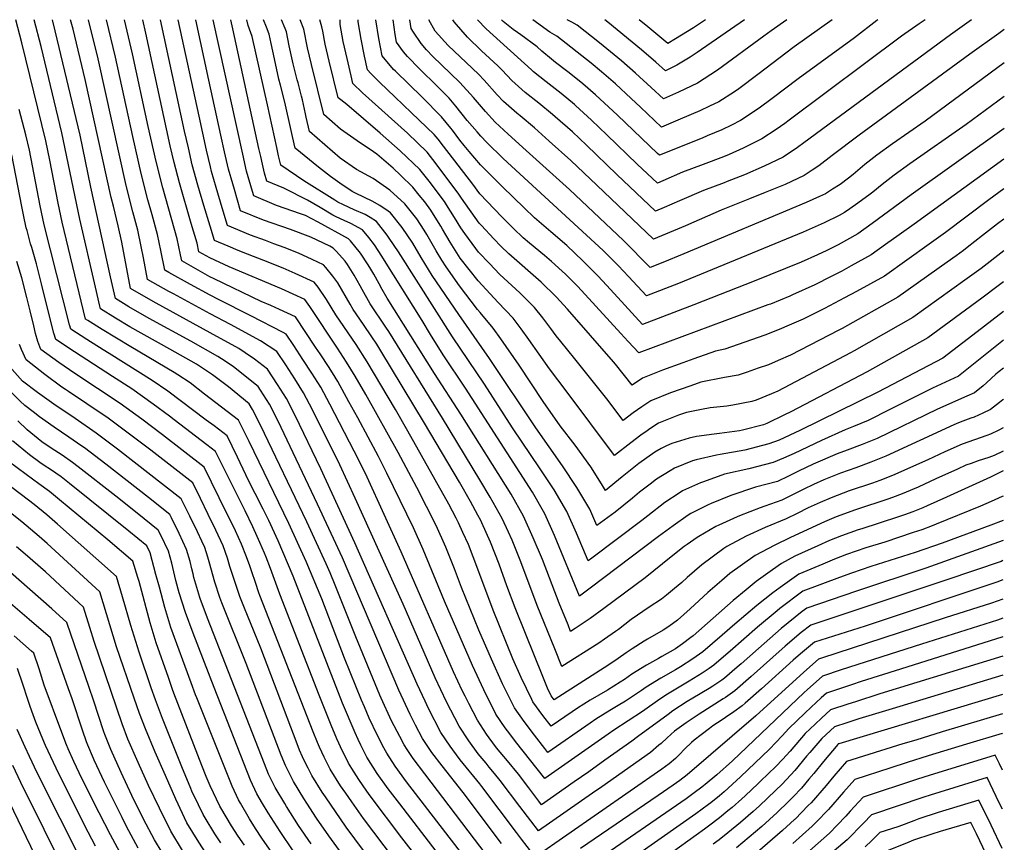
# Model space of a CAD drawing. Units: inches. Extents: x 2646929 to 2652306, y 1559062 to 1561272.
# Drawn here: x 2651541 to 2652306, y 1560633 to 1561272 of the extents above; entities that cross this region are included whole.
import ezdxf

# ---------------------------------------------------------------- set-up
doc = ezdxf.new("R2010")
doc.units = ezdxf.units.IN
doc.header["$MEASUREMENT"] = 0
doc.layers.add('tile_2471_11_contour_10ft', color=15, linetype='Continuous')

msp = doc.modelspace()

# ---------------------------------------------------------------- linework, layer by layer
at = {"layer": 'tile_2471_11_contour_10ft'}
for points, elevation in [([(2651909.25, 1560591.56), (2651841.08, 1560679.91), (2651832.37, 1560692.01), (2651825.94, 1560702.11), (2651824.79, 1560703.95), (2651823.58, 1560706.23), (2651818.51, 1560715.85), (2651812.19, 1560729.33), (2651808.42, 1560738.16), (2651806.2, 1560743.45), (2651792.93, 1560775.93), (2651775.24, 1560821.94), (2651763.08, 1560850.95), (2651749.72, 1560880.65), (2651718.8, 1560944.39), (2651714.01, 1560954.2), (2651710.68, 1560960.79), (2651684.24, 1560981.16), (2651673, 1560989.76), (2651663.55, 1560996.15), (2651660.74, 1560997.98), (2651626.91, 1561017.72), (2651604.76, 1561031.34), (2651593.68, 1561038.26), (2651591.82, 1561039.45), (2651573.64, 1561114.79), (2651570.49, 1561129.51), (2651563.96, 1561162.91), (2651560.81, 1561177.89), (2651542.3, 1561254.15), (2651537.67, 1561272)], 8260), ([(2651907.97, 1560617.09), (2651855.26, 1560686.07), (2651846.29, 1560697.96), (2651841.62, 1560705.04), (2651839.21, 1560708.75), (2651835.94, 1560715.01), (2651829.49, 1560727.39), (2651821.44, 1560744.98), (2651820.49, 1560747.19), (2651801.67, 1560792.46), (2651785.78, 1560832.77), (2651781.74, 1560842.28), (2651778.63, 1560849.18), (2651763.67, 1560881.93), (2651727.72, 1560956.91), (2651721.57, 1560969.17), (2651718.79, 1560973.61), (2651702.73, 1560986.75), (2651690.37, 1560996.15), (2651683.5, 1561000.65), (2651677.85, 1561004.28), (2651657.14, 1561015.97), (2651626.14, 1561033.44), (2651615.07, 1561040.17), (2651603.39, 1561047.37), (2651602.88, 1561049.56), (2651599.46, 1561064.31), (2651587.42, 1561116.97), (2651573.34, 1561184.07), (2651557.2, 1561251.07), (2651551.84, 1561272)], 8270), ([(2651914.81, 1560631.94), (2651885.24, 1560671.48), (2651868.81, 1560692.31), (2651860.74, 1560702.78), (2651853.52, 1560713.52), (2651848.18, 1560723.89), (2651843.9, 1560732.19), (2651835.22, 1560751.17), (2651791.35, 1560853.79), (2651772.08, 1560895.51), (2651741.38, 1560960.13), (2651734.61, 1560973.42), (2651727.82, 1560984.3), (2651726.01, 1560987.1), (2651706.76, 1561002.19), (2651700.14, 1561006.74), (2651694.53, 1561010.42), (2651673.68, 1561022.21), (2651641.2, 1561039.92), (2651625.39, 1561048.92), (2651614.95, 1561055.28), (2651611.1, 1561072.27), (2651596, 1561141.94), (2651587.49, 1561182.39), (2651568.3, 1561263.24), (2651566.01, 1561272)], 8280), ([(2651939.15, 1560623.94), (2651930.37, 1560635.35), (2651926.5, 1560640.47), (2651899.66, 1560676.28), (2651898.12, 1560678.23), (2651882.93, 1560697.01), (2651877.03, 1560704.75), (2651874.94, 1560707.51), (2651867.78, 1560718.27), (2651858.19, 1560736.95), (2651855.53, 1560742.66), (2651849.4, 1560755.89), (2651801.09, 1560865.46), (2651774.65, 1560922.99), (2651754.6, 1560964.44), (2651747.8, 1560977.73), (2651740.97, 1560988.59), (2651733.24, 1561000.6), (2651722.95, 1561008.15), (2651715.73, 1561013.2), (2651710.93, 1561016.46), (2651688.71, 1561028.82), (2651646.67, 1561051.76), (2651640.73, 1561055.09), (2651626.77, 1561063.08), (2651619.85, 1561099.24), (2651617.19, 1561111.89), (2651613.37, 1561127.05), (2651611.64, 1561133.85), (2651591.39, 1561225.61), (2651582.07, 1561264.53), (2651580.14, 1561272)], 8290), ([(2652304.49, 1560851.72), (2652303, 1560851.17), (2652261, 1560836.77), (2652155.12, 1560801.62), (2652147.77, 1560795.78), (2652135.34, 1560785.36), (2652108.8, 1560761.73), (2652096.24, 1560750.7), (2652089.01, 1560745.51), (2652087.25, 1560744.3), (2652068.43, 1560732.47), (2652058.36, 1560725.76), (2652049.43, 1560719.16), (2652043.53, 1560714.07), (2652038.83, 1560709.75), (2652037.17, 1560708.31), (2652030.61, 1560702.67), (2651992.83, 1560676.12), (2651985.73, 1560671.14), (2651943.63, 1560641.7), (2651937.69, 1560649.49), (2651929.23, 1560660.69), (2651913.96, 1560681.04), (2651909.51, 1560686.45), (2651905.45, 1560691.36), (2651902.99, 1560694.28), (2651896.92, 1560701.68), (2651889.42, 1560711.63), (2651882.02, 1560723.02), (2651872.16, 1560742.07), (2651863.46, 1560760.58), (2651838.43, 1560817.85), (2651801.34, 1560900.28), (2651789.24, 1560926.12), (2651767.97, 1560968.8), (2651761.05, 1560982.05), (2651754.25, 1560992.92), (2651747.26, 1561003.73), (2651740.46, 1561014.1), (2651727.62, 1561022.6), (2651704.34, 1561035.3), (2651688.6, 1561043.45), (2651660.05, 1561058.99), (2651656.61, 1561060.92), (2651640.02, 1561070.25), (2651636.77, 1561086.91), (2651635.04, 1561095.91), (2651632.42, 1561108.54), (2651628.61, 1561122.72), (2651623.36, 1561143.21), (2651601.62, 1561241.57), (2651594.2, 1561272)], 8300), ([(2652304.52, 1560867.41), (2652244.69, 1560845.88), (2652190.6, 1560828.06), (2652152.05, 1560814.81), (2652148.59, 1560812.19), (2652132.16, 1560799.03), (2652114.46, 1560783.59), (2652101.05, 1560771.6), (2652098.05, 1560768.99), (2652088.16, 1560760.46), (2652086.07, 1560758.99), (2652079.07, 1560754.17), (2652076.26, 1560752.46), (2652063.48, 1560744.77), (2652059.23, 1560742.25), (2652048.02, 1560735.01), (2652044.34, 1560732.32), (2652020.65, 1560714.97), (2652016.23, 1560711.44), (2651995.31, 1560696.62), (2651982.71, 1560687.7), (2651971.49, 1560679.81), (2651946.1, 1560662.06), (2651944.05, 1560664.76), (2651936.11, 1560675.27), (2651928.2, 1560685.79), (2651919.67, 1560696.1), (2651911.16, 1560706.42), (2651905.38, 1560714.04), (2651903.24, 1560716.94), (2651900.88, 1560720.6), (2651896.29, 1560727.77), (2651889.59, 1560740.62), (2651886.59, 1560746.41), (2651884.44, 1560750.91), (2651877.7, 1560765.32), (2651837.09, 1560858.66), (2651810.61, 1560916.49), (2651804.23, 1560929.34), (2651781.49, 1560973.21), (2651774.44, 1560986.41), (2651767.6, 1560997.28), (2651760.59, 1561008.08), (2651753.51, 1561018.86), (2651747.69, 1561027.6), (2651745.29, 1561029.1), (2651720.2, 1561041.92), (2651695.08, 1561054.72), (2651688.49, 1561057.94), (2651673.35, 1561066.18), (2651656.5, 1561075.59), (2651653.27, 1561077.41), (2651650.29, 1561092.56), (2651647.71, 1561105.18), (2651643.49, 1561120.43), (2651640.26, 1561132.03), (2651635, 1561152.5), (2651628.43, 1561181.21), (2651615.14, 1561242.85), (2651608.11, 1561272)], 8310), ([(2652304.56, 1560882.98), (2652295.11, 1560879.34), (2652257.31, 1560865.44), (2652236.21, 1560858.11), (2652201.83, 1560847.14), (2652186.83, 1560842.04), (2652177.51, 1560838.6), (2652148.99, 1560827.99), (2652131.06, 1560814.47), (2652128.96, 1560812.79), (2652113.87, 1560800.18), (2652092.5, 1560781.41), (2652083.77, 1560773.84), (2652079.87, 1560770.48), (2652076.28, 1560767.96), (2652070.76, 1560764.21), (2652060.79, 1560758.13), (2652043.91, 1560747.95), (2652037.84, 1560744.13), (2652024.35, 1560734.56), (2652002.23, 1560719.96), (2651997.76, 1560716.82), (2651948.57, 1560682.43), (2651925.81, 1560711.3), (2651921.42, 1560717.09), (2651917.89, 1560721.82), (2651910.6, 1560732.54), (2651901.11, 1560751.25), (2651892.29, 1560770.18), (2651870.52, 1560820.16), (2651854.06, 1560860.45), (2651846.65, 1560877.31), (2651825.94, 1560919.78), (2651819.44, 1560932.6), (2651803.26, 1560962.6), (2651796.43, 1560975.15), (2651787.84, 1560990.79), (2651785.69, 1560994.26), (2651781.07, 1561001.67), (2651774.04, 1561012.47), (2651770.55, 1561017.71), (2651754.91, 1561041.1), (2651742.55, 1561046.8), (2651735.6, 1561049.96), (2651728.32, 1561053.12), (2651691.71, 1561070.7), (2651688.38, 1561072.33), (2651686.56, 1561073.32), (2651666.53, 1561084.57), (2651665.62, 1561089.19), (2651663.05, 1561101.81), (2651651.85, 1561141.29), (2651646.58, 1561161.75), (2651640.41, 1561189.07), (2651628.34, 1561245.59), (2651622.06, 1561272)], 8320), ([(2652304.61, 1560901.82), (2652303.97, 1560901.51), (2652295.34, 1560897.62), (2652287.09, 1560893.93), (2652252.69, 1560880.04), (2652249.37, 1560878.7), (2652241.39, 1560875.7), (2652234.72, 1560873.47), (2652212.66, 1560866.2), (2652197.94, 1560861.6), (2652182.94, 1560856.49), (2652173.69, 1560852.81), (2652164.48, 1560848.98), (2652145.93, 1560841.17), (2652131.4, 1560830.94), (2652125.74, 1560826.66), (2652113.19, 1560816.79), (2652096.16, 1560802.48), (2652086.28, 1560793.72), (2652071.22, 1560780.93), (2652063.52, 1560775.33), (2652053.97, 1560769.18), (2652050.14, 1560766.83), (2652038.78, 1560760.55), (2652027.34, 1560753.52), (2652023.64, 1560750.83), (2652018.97, 1560747.72), (2652011.16, 1560742.52), (2652005.48, 1560739.13), (2651999.09, 1560735.33), (2651988.25, 1560728.48), (2651983.78, 1560725.38), (2651951.03, 1560702.8), (2651948.7, 1560705.78), (2651940.6, 1560716.23), (2651932.54, 1560726.7), (2651924.93, 1560737.32), (2651915.69, 1560756.11), (2651907.06, 1560775.11), (2651897.32, 1560797.61), (2651883.88, 1560830.82), (2651878.32, 1560845.39), (2651871.73, 1560862.33), (2651864.13, 1560879.16), (2651856.66, 1560893.82), (2651849.07, 1560908.47), (2651834.66, 1560935.87), (2651809.63, 1560980.7), (2651801.28, 1560995.17), (2651794.53, 1561006.06), (2651787.49, 1561016.86), (2651766.05, 1561049.13), (2651762.14, 1561054.6), (2651743.89, 1561062.83), (2651703.36, 1561079.97), (2651688.27, 1561086.96), (2651679.78, 1561091.73), (2651678.42, 1561098.43), (2651673.95, 1561113.74), (2651664.76, 1561145.13), (2651660.54, 1561160.99), (2651657.46, 1561174.1), (2651654.57, 1561187.19), (2651638.55, 1561261.52), (2651636.16, 1561272)], 8330), ([(2652304.66, 1560921.54), (2652294.86, 1560916.69), (2652260.57, 1560900.97), (2652245.72, 1560894.31), (2652242.12, 1560892.79), (2652234.54, 1560889.73), (2652227.97, 1560887.41), (2652222.65, 1560885.61), (2652194.86, 1560876.57), (2652192.07, 1560875.63), (2652179.01, 1560871.08), (2652169.78, 1560867.31), (2652160.62, 1560863.31), (2652142.68, 1560855.23), (2652132.48, 1560849.54), (2652125.36, 1560844.49), (2652112.7, 1560835.49), (2652104.93, 1560829.14), (2652094.93, 1560820.82), (2652063.75, 1560793.42), (2652062.12, 1560792.05), (2652055.66, 1560787.08), (2652050.16, 1560783.29), (2652039.53, 1560777.15), (2652036.77, 1560775.59), (2652027.59, 1560770.56), (2652016.18, 1560763.5), (2652010.43, 1560759.4), (2652007.18, 1560757.3), (2651997.17, 1560751.14), (2651983.9, 1560743.34), (2651974.07, 1560737.12), (2651969.85, 1560734.23), (2651953.5, 1560723.17), (2651947.05, 1560731.54), (2651939.24, 1560742.09), (2651938.36, 1560743.9), (2651930.19, 1560760.94), (2651923.76, 1560775.37), (2651908.36, 1560813.29), (2651895.79, 1560847.24), (2651892.96, 1560854.62), (2651889.2, 1560864.18), (2651884.97, 1560873.7), (2651881.62, 1560881.01), (2651879.73, 1560884.71), (2651874.02, 1560895.66), (2651842.26, 1560952.39), (2651832.46, 1560969.24), (2651810.63, 1561006.08), (2651801.9, 1561019.75), (2651786.26, 1561042.64), (2651779.05, 1561054.56), (2651772.44, 1561064.31), (2651769.36, 1561068.1), (2651754.59, 1561074.84), (2651750.02, 1561076.92), (2651745.24, 1561078.86), (2651730.22, 1561084.87), (2651717.53, 1561089.72), (2651710.32, 1561092.66), (2651702.53, 1561095.94), (2651691.91, 1561100.48), (2651688.48, 1561111.61), (2651683.68, 1561127.53), (2651679.04, 1561143.44), (2651674.69, 1561159.31), (2651671.64, 1561172.41), (2651668.7, 1561185.51), (2651649.93, 1561272)], 8340), ([(2652304.7, 1560936.79), (2652297.71, 1560933.42), (2652293.63, 1560931.95), (2652285.28, 1560929.27), (2652279.72, 1560927.32), (2652275.75, 1560925.82), (2652269.12, 1560922.87), (2652252.41, 1560915.27), (2652238.59, 1560908.89), (2652234.3, 1560907), (2652227.52, 1560904.09), (2652220.87, 1560901.56), (2652215.74, 1560899.76), (2652189.95, 1560891.25), (2652175.03, 1560885.83), (2652173.09, 1560885.02), (2652165.83, 1560881.96), (2652139.33, 1560869.76), (2652127.14, 1560863.86), (2652112.11, 1560855.82), (2652092.35, 1560841.77), (2652085.96, 1560836.31), (2652075.33, 1560826.87), (2652061.58, 1560814.18), (2652051.75, 1560805.54), (2652044.83, 1560800.59), (2652040.39, 1560797.61), (2652028.26, 1560790.68), (2652025.66, 1560789.14), (2652016.48, 1560783.31), (2652011.71, 1560780.14), (2652005.44, 1560775.61), (2651998.39, 1560770.81), (2651955.96, 1560743.54), (2651953.48, 1560746.83), (2651950.71, 1560752.69), (2651945.95, 1560764.36), (2651941.06, 1560776.37), (2651925.42, 1560815.1), (2651919.06, 1560832.06), (2651913.03, 1560849.06), (2651906.32, 1560865.99), (2651899.53, 1560881.11), (2651898.75, 1560882.83), (2651896.56, 1560887.08), (2651890.91, 1560897.74), (2651882.34, 1560912.64), (2651854.98, 1560958.53), (2651821.06, 1561014.71), (2651817.97, 1561019.79), (2651814.19, 1561025.56), (2651807.64, 1561035.27), (2651799.56, 1561046.97), (2651797.39, 1561050.9), (2651787.74, 1561067.66), (2651783.89, 1561072.62), (2651778.56, 1561079.4), (2651776.59, 1561081.6), (2651767.71, 1561085.72), (2651757.3, 1561090.52), (2651746.15, 1561094.9), (2651738.18, 1561097.94), (2651731.59, 1561100.34), (2651719.89, 1561104.69), (2651702.1, 1561112.02), (2651697.92, 1561125.84), (2651693.23, 1561141.75), (2651689.75, 1561154.18), (2651688.81, 1561157.63), (2651685.78, 1561170.74), (2651679.95, 1561196.92), (2651663.68, 1561272)], 8350), ([(2652304.75, 1560954.96), (2652301.32, 1560953.21), (2652294.69, 1560950.02), (2652291.92, 1560949.01), (2652282.37, 1560945.69), (2652272.82, 1560942.34), (2652259.4, 1560936.24), (2652246, 1560930.04), (2652232.57, 1560923.97), (2652220.45, 1560918.57), (2652213.58, 1560915.81), (2652208.78, 1560914), (2652203.03, 1560911.95), (2652184.98, 1560905.84), (2652171.05, 1560900.61), (2652162.56, 1560896.99), (2652153.21, 1560892.64), (2652144.63, 1560888.42), (2652135.99, 1560884.29), (2652119.87, 1560877.43), (2652104.95, 1560870.71), (2652089.86, 1560862.69), (2652087.57, 1560861.07), (2652070.53, 1560848.5), (2652059.2, 1560838.7), (2652055.06, 1560834.85), (2652049.35, 1560830.07), (2652043.03, 1560824.87), (2652039.23, 1560821.81), (2652029.69, 1560815.59), (2652015.66, 1560806.04), (2652005.72, 1560798.32), (2652003.38, 1560796.59), (2651995.03, 1560790.63), (2651990.51, 1560787.69), (2651961.85, 1560769.44), (2651956.28, 1560783.09), (2651942.6, 1560816.92), (2651929.99, 1560850.86), (2651925.87, 1560861.19), (2651923.1, 1560867.77), (2651920.27, 1560873.97), (2651915.36, 1560884.59), (2651906.24, 1560901.04), (2651898.21, 1560914.52), (2651868.96, 1560962.48), (2651827.32, 1561029.84), (2651825.17, 1561033.24), (2651812.84, 1561051.31), (2651806.67, 1561062.38), (2651805.13, 1561065.36), (2651800.52, 1561073.47), (2651795.37, 1561081.92), (2651793.52, 1561084.28), (2651786.62, 1561091.96), (2651784.18, 1561094.59), (2651781.55, 1561096.13), (2651766.84, 1561102.92), (2651751.12, 1561108.97), (2651730.14, 1561116.3), (2651712.28, 1561123.55), (2651707.38, 1561140.08), (2651706.08, 1561144.6), (2651702.87, 1561155.97), (2651699.85, 1561169.21), (2651696.94, 1561182.16), (2651687.52, 1561224.91), (2651677.39, 1561272)], 8360), ([(2652304.8, 1560977.27), (2652304.28, 1560976.76), (2652301.67, 1560974.59), (2652294.75, 1560969.12), (2652288.87, 1560966.25), (2652282, 1560963.27), (2652279.41, 1560962.38), (2652273.41, 1560960.14), (2652269.91, 1560958.81), (2652266.37, 1560957.18), (2652213.49, 1560932.81), (2652201.89, 1560928.12), (2652190.07, 1560923.86), (2652178.24, 1560919.63), (2652169.17, 1560916.17), (2652165.45, 1560914.54), (2652157.25, 1560910.91), (2652149.86, 1560907.35), (2652141.06, 1560902.96), (2652132.64, 1560898.82), (2652119.44, 1560894.02), (2652115.84, 1560892.77), (2652099.83, 1560886.61), (2652097.9, 1560885.85), (2652083.73, 1560879.39), (2652081.53, 1560878.28), (2652068.19, 1560870.57), (2652067.01, 1560869.74), (2652059.19, 1560864.31), (2652056.86, 1560862.62), (2652046.82, 1560854.79), (2652026.4, 1560838.48), (2651994.51, 1560814.49), (2651983.86, 1560806.74), (2651972.13, 1560799.06), (2651968.64, 1560796.81), (2651966.61, 1560801.82), (2651959.77, 1560818.74), (2651946.67, 1560852.63), (2651939.53, 1560869.51), (2651931.98, 1560886.35), (2651922.35, 1560903.26), (2651883.44, 1560965.59), (2651862.87, 1560997.21), (2651826.07, 1561055.62), (2651822.17, 1561062.42), (2651819.78, 1561066.66), (2651815.83, 1561074.3), (2651813.48, 1561078.31), (2651811.46, 1561081.53), (2651805.48, 1561090.55), (2651797.61, 1561100.07), (2651795.96, 1561101.84), (2651772.53, 1561114.68), (2651762.76, 1561119.81), (2651758.78, 1561121.26), (2651740.24, 1561127.74), (2651722.47, 1561135.08), (2651721.48, 1561138.4), (2651716.92, 1561154.3), (2651713.92, 1561167.4), (2651691.02, 1561272)], 8370), ([(2652304.86, 1561001.36), (2652301.46, 1560998.58), (2652298.94, 1560996.5), (2652291.71, 1560989.88), (2652289.02, 1560987.62), (2652282.36, 1560982.06), (2652276.4, 1560979.4), (2652253.55, 1560969.3), (2652206.69, 1560946.74), (2652195.12, 1560941.96), (2652183.37, 1560937.58), (2652175.57, 1560934.7), (2652157.08, 1560926.64), (2652145.53, 1560921.25), (2652137.94, 1560917.43), (2652129.29, 1560913.34), (2652112.14, 1560908.74), (2652093.17, 1560902.26), (2652077.76, 1560896.21), (2652075.54, 1560895.21), (2652061.91, 1560888.27), (2652060.01, 1560887), (2652048.28, 1560878.89), (2652036.94, 1560870.48), (2651994.53, 1560838.28), (2651983.87, 1560830.33), (2651975.44, 1560824.19), (2651956.22, 1560871.28), (2651948.71, 1560888.12), (2651938.93, 1560905.02), (2651892.13, 1560977.81), (2651887.08, 1560985.62), (2651869.68, 1561011.56), (2651859.76, 1561027.33), (2651853.2, 1561038.29), (2651824.05, 1561084.81), (2651821.89, 1561088.25), (2651816.26, 1561097.18), (2651811.91, 1561102.69), (2651806.99, 1561108.63), (2651797.78, 1561113.73), (2651792.76, 1561115.95), (2651786.36, 1561118.78), (2651783.98, 1561120.14), (2651773.97, 1561126.01), (2651764.08, 1561131.68), (2651761.54, 1561133.02), (2651749.04, 1561139.45), (2651745.93, 1561141.02), (2651732.65, 1561146.61), (2651730.91, 1561152.64), (2651729.31, 1561159.7), (2651727.94, 1561165.74), (2651726.53, 1561172.04), (2651706.19, 1561264.86), (2651704.61, 1561272)], 8380), ([(2652304.92, 1561022.98), (2652269.96, 1560995), (2652249.85, 1560985.77), (2652233.63, 1560977.8), (2652216.54, 1560969.03), (2652199.84, 1560960.74), (2652188.34, 1560955.84), (2652182.02, 1560953.41), (2652163.46, 1560945.12), (2652142.24, 1560935.02), (2652134.04, 1560931.38), (2652125.95, 1560927.87), (2652107.1, 1560923.19), (2652088.11, 1560918.81), (2652071.77, 1560913.06), (2652069.56, 1560912.14), (2652055.66, 1560905.88), (2652053.02, 1560904.24), (2652041.9, 1560896.86), (2652028.57, 1560886.61), (2652024.05, 1560883), (2651985.16, 1560853.73), (2651982.23, 1560851.56), (2651973.28, 1560873.08), (2651965.78, 1560889.93), (2651955.83, 1560906.81), (2651944.89, 1560923.13), (2651923.44, 1560954.93), (2651901.84, 1560988.79), (2651876.93, 1561025.59), (2651834.95, 1561091.52), (2651827.73, 1561102.33), (2651826.19, 1561104.47), (2651817.8, 1561115.28), (2651812.92, 1561118.28), (2651808.89, 1561120.57), (2651800.38, 1561124.33), (2651792.26, 1561128.04), (2651787.82, 1561130.31), (2651785.53, 1561131.73), (2651761.33, 1561146.71), (2651743.38, 1561158.99), (2651741.78, 1561166.15), (2651740.3, 1561172.8), (2651733.07, 1561205.98), (2651721.16, 1561259.05), (2651718.09, 1561267.53), (2651717.09, 1561272)], 8390), ([(2652304.98, 1561045.37), (2652280.97, 1561026.83), (2652257.83, 1561008.97), (2652218.79, 1560988.58), (2652207.32, 1560982.68), (2652146.63, 1560952.9), (2652130.61, 1560945.29), (2652122.6, 1560942.4), (2652103.91, 1560937.56), (2652084.87, 1560934.2), (2652081.97, 1560933.71), (2652066.03, 1560929.98), (2652063.35, 1560929.17), (2652049.42, 1560923.45), (2652045.97, 1560921.51), (2652035.43, 1560915.06), (2652030.35, 1560911.24), (2652022.1, 1560904.83), (2652016.75, 1560900.35), (2652003.1, 1560889.47), (2651989.03, 1560878.93), (2651983.46, 1560891.8), (2651973.52, 1560908.68), (2651962.26, 1560925.42), (2651941.51, 1560954.87), (2651905.69, 1561008.87), (2651881.87, 1561042.97), (2651861.08, 1561073.28), (2651852.55, 1561087.32), (2651845.96, 1561098.29), (2651837.87, 1561110.47), (2651828.65, 1561121.95), (2651826.87, 1561123.29), (2651820.42, 1561127.66), (2651814.52, 1561130.89), (2651801.98, 1561137.01), (2651799.02, 1561138.58), (2651789.2, 1561144.91), (2651781.96, 1561150.26), (2651772.83, 1561157.52), (2651754.58, 1561172.06), (2651752.53, 1561181.27), (2651751.51, 1561185.89), (2651746.7, 1561207.81), (2651743.32, 1561221.04), (2651742.06, 1561225.81), (2651740.13, 1561234.29), (2651737.2, 1561247.56), (2651736.01, 1561253.5), (2651734.45, 1561260.86), (2651732.24, 1561266.16), (2651730.07, 1561272)], 8400), ([(2652305.03, 1561068.43), (2652300.89, 1561065.18), (2652287.97, 1561055.55), (2652246.14, 1561024.77), (2652198.99, 1560998.44), (2652139.79, 1560967.46), (2652134.83, 1560964.91), (2652120.92, 1560958.31), (2652118.47, 1560957.34), (2652102.2, 1560953.08), (2652099.82, 1560952.61), (2652084.32, 1560950.52), (2652080.04, 1560950.09), (2652066.51, 1560948.1), (2652060.63, 1560946.85), (2652047.27, 1560942.65), (2652043.19, 1560941.01), (2652039.07, 1560938.73), (2652034.06, 1560935.9), (2652021.65, 1560927.32), (2652008.75, 1560916.8), (2651995.84, 1560906.24), (2651992.66, 1560911.33), (2651984.21, 1560924.7), (2651972.11, 1560941.34), (2651960.54, 1560956.58), (2651947.28, 1560975.36), (2651928.54, 1561003.57), (2651914.41, 1561023.95), (2651908.47, 1561032.33), (2651898.35, 1561044.48), (2651896.2, 1561046.81), (2651882.34, 1561065.35), (2651871.87, 1561079.92), (2651868.52, 1561085.12), (2651864.13, 1561092.32), (2651856.94, 1561105.05), (2651854.77, 1561108.55), (2651849.02, 1561117.33), (2651840.93, 1561127.62), (2651839.92, 1561128.89), (2651828.12, 1561139.51), (2651820.37, 1561145), (2651815.25, 1561148.6), (2651802.35, 1561155.63), (2651789.48, 1561164.38), (2651765.77, 1561185.14), (2651763.29, 1561196.38), (2651762.72, 1561198.99), (2651760.39, 1561209.66), (2651759.63, 1561212.59), (2651756.92, 1561222.88), (2651756.29, 1561225.19), (2651752.97, 1561237.83), (2651750.44, 1561249.36), (2651749.99, 1561251.71), (2651747.8, 1561262.67), (2651746.85, 1561265.25), (2651743.97, 1561272)], 8410), ([(2652305.1, 1561092.53), (2652287.51, 1561078.76), (2652280.43, 1561073.6), (2652274.85, 1561069.56), (2652234.46, 1561040.57), (2652189.02, 1561014.64), (2652186.11, 1561013.08), (2652129.7, 1560983.5), (2652124.57, 1560981.33), (2652112.66, 1560976.43), (2652109.27, 1560975.27), (2652094.67, 1560972.42), (2652090.05, 1560971.67), (2652077.11, 1560970.54), (2652070.2, 1560969.28), (2652058.71, 1560966.87), (2652052.5, 1560964.64), (2652037, 1560958.43), (2652030.05, 1560954.13), (2652028.01, 1560952.7), (2652023.27, 1560949.33), (2652015.4, 1560943.32), (2652002.67, 1560933.48), (2651965.04, 1560983.67), (2651952.31, 1561000.78), (2651936.12, 1561023.45), (2651930.07, 1561031.78), (2651924, 1561040.09), (2651912.29, 1561052.38), (2651896.67, 1561069.12), (2651882.89, 1561086.7), (2651875.05, 1561099.04), (2651869.03, 1561109.3), (2651867.71, 1561111.68), (2651866.03, 1561114.39), (2651860, 1561124.09), (2651855.24, 1561130.49), (2651851.08, 1561135.76), (2651846.01, 1561141.92), (2651836.33, 1561151.28), (2651830.74, 1561156.61), (2651818.11, 1561167.43), (2651815.55, 1561169.3), (2651802.68, 1561177.81), (2651789.81, 1561186.88), (2651776.97, 1561198.22), (2651767.26, 1561237.27), (2651764.13, 1561250.12), (2651761.33, 1561264.51), (2651758.5, 1561272)], 8420), ([(2652305.16, 1561117.03), (2652300.29, 1561113.45), (2652288.48, 1561104.36), (2652276.72, 1561094.94), (2652273.81, 1561092.68), (2652268.21, 1561088.65), (2652261.08, 1561083.55), (2652222.81, 1561056.39), (2652179.62, 1561032.2), (2652177, 1561030.76), (2652139.42, 1561011.37), (2652129.73, 1561007.14), (2652122.26, 1561003.94), (2652114.39, 1561001.17), (2652105.67, 1560998.17), (2652098.73, 1560995.83), (2652088.26, 1560994.13), (2652069.79, 1560990.32), (2652062.02, 1560987.66), (2652046.33, 1560982.01), (2652030.82, 1560975.85), (2652023.95, 1560971.31), (2652017.2, 1560966.44), (2652009.5, 1560960.72), (2651996.77, 1560977.49), (2651971.81, 1561008.42), (2651960.98, 1561022), (2651957.41, 1561026.51), (2651953.37, 1561032.07), (2651947.14, 1561040.3), (2651940.63, 1561048.4), (2651929.04, 1561059.81), (2651913.67, 1561073.94), (2651905.51, 1561082.46), (2651897.14, 1561091.29), (2651894.94, 1561094.11), (2651886.38, 1561106), (2651883.3, 1561110.42), (2651878.49, 1561118.3), (2651872.27, 1561128.23), (2651870.7, 1561130.67), (2651858.74, 1561146.59), (2651851.57, 1561155.55), (2651836.25, 1561170.14), (2651820.58, 1561183.86), (2651794.81, 1561206.03), (2651790.14, 1561209.61), (2651788.16, 1561211.29), (2651781.07, 1561239.82), (2651777.94, 1561253.08), (2651776.01, 1561263.2), (2651775.41, 1561266.42), (2651773.69, 1561272)], 8430), ([(2652305.22, 1561140.6), (2652293.54, 1561132.13), (2652259.93, 1561106.77), (2652247.19, 1561097.65), (2652212.49, 1561072.84), (2652190.76, 1561060.92), (2652181.46, 1561055.84), (2652165.82, 1561047.55), (2652149.15, 1561039.28), (2652134.86, 1561033), (2652131.95, 1561031.75), (2652119.54, 1561027), (2652103.95, 1561021.53), (2652088.32, 1561016.14), (2652081.2, 1561014.46), (2652064.41, 1561008.61), (2652055.69, 1561005.51), (2652040.03, 1560999.75), (2652024.52, 1560993.6), (2652016.32, 1560987.97), (2652003.5, 1561004.31), (2652001.95, 1561006.18), (2651966.2, 1561047.16), (2651957.48, 1561056.81), (2651945.7, 1561068.13), (2651920.58, 1561090.14), (2651914.38, 1561095.93), (2651908.97, 1561101.66), (2651899.4, 1561112.05), (2651897.63, 1561113.98), (2651883.79, 1561133.26), (2651881.28, 1561137.18), (2651872.5, 1561148.94), (2651864.18, 1561159.95), (2651857.09, 1561169.12), (2651841.8, 1561183.77), (2651807.03, 1561215.16), (2651799.47, 1561222.43), (2651798.01, 1561228.45), (2651794.93, 1561241.72), (2651791.99, 1561255.01), (2651789.57, 1561268.37), (2651789.55, 1561272)], 8440), ([(2652305.28, 1561163.75), (2652235.45, 1561113.23), (2652223.97, 1561104.94), (2652213.27, 1561097.25), (2652202.16, 1561089.3), (2652186.67, 1561080.76), (2652179.24, 1561076.71), (2652171.09, 1561072.37), (2652158.44, 1561065.91), (2652141.07, 1561058.26), (2652138.87, 1561057.29), (2652123.83, 1561051.12), (2652121.77, 1561050.35), (2652021.66, 1561013.23), (2652013.34, 1561022.09), (2652007.68, 1561028.18), (2651979.81, 1561058.62), (2651973.85, 1561064.99), (2651964.73, 1561074.2), (2651962.13, 1561076.68), (2651953.68, 1561084.08), (2651948.29, 1561088.77), (2651936.56, 1561098.48), (2651931.82, 1561102.62), (2651924.33, 1561109.68), (2651915.09, 1561118.86), (2651898.11, 1561136.8), (2651892.72, 1561144.22), (2651869.8, 1561173.75), (2651865.59, 1561179.12), (2651862.67, 1561182.82), (2651845.13, 1561199.6), (2651832.07, 1561212.09), (2651820.31, 1561223.23), (2651813.33, 1561230.25), (2651810.8, 1561233.13), (2651808.56, 1561243.6), (2651805.86, 1561256.92), (2651803.59, 1561270.3), (2651803.59, 1561272)], 8450), ([(2652305.34, 1561187.44), (2652233.11, 1561136.02), (2652202.97, 1561113.67), (2652191.84, 1561105.75), (2652176.36, 1561097.19), (2652167.76, 1561092.62), (2652160.45, 1561089.33), (2652147.67, 1561083.75), (2652111.13, 1561068.92), (2652064.44, 1561050.57), (2652024.57, 1561035.29), (2652016.15, 1561044.36), (2652010.61, 1561050.34), (2651996.68, 1561065.56), (2651989.83, 1561072.97), (2651978.07, 1561084.7), (2651965.78, 1561096.46), (2651953.17, 1561107.16), (2651940.58, 1561118.17), (2651932.6, 1561125.77), (2651915.59, 1561142.1), (2651898.59, 1561159.16), (2651889.78, 1561169.69), (2651885.87, 1561174.38), (2651882.55, 1561178.51), (2651876.88, 1561186.07), (2651875.51, 1561187.79), (2651868.3, 1561196.64), (2651853.18, 1561211.72), (2651832.51, 1561231.94), (2651831.08, 1561233.41), (2651822.12, 1561243.84), (2651819.66, 1561257.38), (2651817.27, 1561272)], 8460), ([(2652305.4, 1561212.2), (2652275.99, 1561190.53), (2652232.17, 1561159.99), (2652219.85, 1561151.27), (2652210.52, 1561143.95), (2652203.3, 1561138.04), (2652201.3, 1561136.51), (2652191.73, 1561129.47), (2652185.6, 1561125.1), (2652181.51, 1561122.2), (2652177.25, 1561119.84), (2652165.65, 1561114.27), (2652149.34, 1561107.05), (2652052.36, 1561067), (2652027.49, 1561057.35), (2652013.53, 1561072.37), (2652005.69, 1561080.89), (2651993.83, 1561092.57), (2651916.25, 1561164.22), (2651903.42, 1561176.63), (2651898.97, 1561181.5), (2651895.96, 1561184.87), (2651888.37, 1561193.76), (2651879.44, 1561204.86), (2651874.15, 1561211.02), (2651864.88, 1561220.25), (2651851.18, 1561233.83), (2651841.78, 1561243.51), (2651838.82, 1561247.04), (2651833.45, 1561254.54), (2651832.38, 1561260.57), (2651830.7, 1561272)], 8470), ([(2652305.47, 1561238.41), (2652244.15, 1561193.2), (2652218.72, 1561175.46), (2652206.39, 1561166.74), (2652197.09, 1561159.39), (2652187.99, 1561151.82), (2652184.44, 1561148.96), (2652177.89, 1561144.08), (2652172.12, 1561140.29), (2652166.55, 1561136.75), (2652161.85, 1561134.56), (2652151.55, 1561129.9), (2652056.67, 1561090.07), (2652040.38, 1561083.3), (2652030.41, 1561079.41), (2652009.67, 1561100.48), (2651967.85, 1561140.19), (2651934.12, 1561170.46), (2651920.11, 1561183.12), (2651909.88, 1561192.51), (2651902.43, 1561200.78), (2651893.1, 1561211.56), (2651882.45, 1561223.21), (2651875.28, 1561230.08), (2651861.62, 1561243.37), (2651856.7, 1561248.61), (2651852.41, 1561253.56), (2651846.45, 1561262.25), (2651844.78, 1561265.25), (2651843.83, 1561272)], 8480), ([(2652305.53, 1561264.47), (2652301.19, 1561261.37), (2652278.66, 1561245.11), (2652192.78, 1561182.39), (2652171.89, 1561166.41), (2652161.35, 1561158.39), (2652156.29, 1561155), (2652150.16, 1561150.93), (2652135.18, 1561144.06), (2652119.67, 1561137.65), (2652107.46, 1561132.72), (2652088.27, 1561125.16), (2652085.64, 1561124.02), (2652057.76, 1561111.9), (2652042.4, 1561105.36), (2652032.88, 1561101.39), (2651988.87, 1561143.39), (2651968.91, 1561162.57), (2651952.05, 1561177.72), (2651940.61, 1561187.86), (2651929.4, 1561197.22), (2651926.71, 1561199.35), (2651916.4, 1561208.56), (2651911.64, 1561213.73), (2651901.44, 1561224.94), (2651897.09, 1561229.63), (2651887.44, 1561238.62), (2651873.4, 1561251.89), (2651863.36, 1561263.16), (2651858.35, 1561272)], 8490), ([(2652280.09, 1561272), (2652263.66, 1561260.16), (2652149.91, 1561176.32), (2652144.87, 1561172.65), (2652133.67, 1561165.2), (2652118.94, 1561158.11), (2652103.63, 1561151.53), (2652090.35, 1561146.32), (2652087.82, 1561145.38), (2652071.89, 1561139.33), (2652053.09, 1561131.15), (2652041.33, 1561126.11), (2652034.44, 1561123.19), (2652004.64, 1561151.63), (2651980.99, 1561174.44), (2651969.96, 1561184.85), (2651956.69, 1561196.61), (2651954.45, 1561198.47), (2651943.9, 1561207.08), (2651933.28, 1561215.5), (2651922.97, 1561224.7), (2651915.41, 1561232.69), (2651912.11, 1561236.21), (2651899.34, 1561247.87), (2651888.44, 1561258.48), (2651878.12, 1561270.27), (2651877.07, 1561272)], 8500), ([(2652244.02, 1561272), (2652239.38, 1561268.85), (2652225.68, 1561259.11), (2652138.36, 1561193.94), (2652134.98, 1561191.47), (2652128.32, 1561186.62), (2652117.21, 1561179.44), (2652102.74, 1561172.12), (2652091.85, 1561167.3), (2652087.5, 1561165.48), (2652071.52, 1561159.48), (2652055.6, 1561153.42), (2652040.29, 1561146.84), (2652036, 1561145), (2652020.41, 1561159.86), (2651996.75, 1561182.67), (2651984.77, 1561194), (2651972.53, 1561205.22), (2651971.58, 1561206.04), (2651961.33, 1561214.59), (2651949.63, 1561223.69), (2651939.8, 1561231.54), (2651938.23, 1561232.95), (2651903.01, 1561264.86), (2651896.36, 1561272)], 8510), ([(2652207.26, 1561272), (2652206.46, 1561271.4), (2652189.04, 1561257.85), (2652145.3, 1561226.15), (2652125.25, 1561210.71), (2652115.13, 1561203.16), (2652100.65, 1561193.76), (2652093.48, 1561190.05), (2652086.13, 1561186.5), (2652074.79, 1561181.67), (2652070.74, 1561179.98), (2652037.56, 1561166.81), (2652036.2, 1561168.11), (2652005.1, 1561197.8), (2651988.03, 1561213.65), (2651978.16, 1561222.22), (2651967.54, 1561230.65), (2651965.43, 1561232.29), (2651956.81, 1561238.81), (2651953.65, 1561241.34), (2651946.3, 1561247.53), (2651942.69, 1561250.84), (2651929.94, 1561260.34), (2651927.39, 1561262.15), (2651923.87, 1561264.33), (2651916.22, 1561270.64), (2651914.96, 1561272)], 8520), ([(2652171.83, 1561272), (2652142.38, 1561250.81), (2652113.96, 1561229.29), (2652099.38, 1561218.38), (2652095.84, 1561216.06), (2652083.86, 1561208.29), (2652076.44, 1561204.74), (2652069.07, 1561201.25), (2652053.69, 1561194.73), (2652039.12, 1561188.62), (2652022.88, 1561204), (2652015.73, 1561210.78), (2652003.53, 1561222.09), (2651992.56, 1561231.58), (2651984.66, 1561238.2), (2651958.03, 1561259.18), (2651952.35, 1561262.39), (2651939.35, 1561272)], 8530), ([(2652136.69, 1561272), (2652124.37, 1561263.3), (2652118.73, 1561259.13), (2652082.78, 1561232.74), (2652067.19, 1561222.71), (2652052.43, 1561215.65), (2652040.68, 1561210.43), (2652031.31, 1561219.25), (2652019.11, 1561230.56), (2652008.11, 1561240.04), (2651991.14, 1561254.12), (2651973.73, 1561267.73), (2651969.52, 1561270.07), (2651966.06, 1561272)], 8540), ([(2652103.77, 1561272), (2652066.98, 1561246.41), (2652061.52, 1561242.99), (2652051.18, 1561236.55), (2652042.24, 1561232.24), (2652034.83, 1561239.11), (2652023.81, 1561248.58), (2651997.63, 1561270.09), (2651995.2, 1561272)], 8550), ([(2652073.39, 1561272), (2652064, 1561265.68), (2652050.12, 1561257.01), (2652044.19, 1561253.57), (2652028.62, 1561266.55), (2652021.86, 1561272)], 8560), ([(2651892.48, 1560589.32), (2651835.88, 1560662.7), (2651826.88, 1560674.37), (2651818.42, 1560686.39), (2651810.39, 1560699.15), (2651805.57, 1560708.48), (2651803.5, 1560712.89), (2651801.19, 1560717.96), (2651791.45, 1560740.98), (2651753.07, 1560839.7), (2651741.38, 1560867.07), (2651734.13, 1560882.85), (2651729.78, 1560891.62), (2651723.46, 1560903.84), (2651717.22, 1560916.08), (2651716.18, 1560918.31), (2651709.79, 1560932.07), (2651705.69, 1560940.63), (2651701.77, 1560948.61), (2651691.62, 1560956.38), (2651685.6, 1560960.93), (2651655.59, 1560983.35), (2651643.61, 1560991.67), (2651610.03, 1561012.7), (2651605.54, 1561015.43), (2651592.68, 1561023.55), (2651580.26, 1561031.53), (2651579.36, 1561034.89), (2651559.73, 1561112.58), (2651556.64, 1561127.32), (2651548.13, 1561170.62), (2651545.4, 1561182.61), (2651540.22, 1561202.35)], 8250), ([(2651915.36, 1560536.49), (2651837.37, 1560636.43), (2651812.95, 1560669.14), (2651810.42, 1560672.73), (2651804.17, 1560681.64), (2651798.76, 1560690.19), (2651796.11, 1560694.39), (2651794.93, 1560696.69), (2651791.34, 1560703.74), (2651787.04, 1560713.24), (2651782.47, 1560724.01), (2651773.15, 1560747.35), (2651742.68, 1560825.6), (2651735.51, 1560845.59), (2651732.08, 1560854.54), (2651730.93, 1560857.43), (2651727.27, 1560865.77), (2651725.13, 1560870.55), (2651721.66, 1560878.06), (2651715.66, 1560890.32), (2651692.85, 1560936.43), (2651686.06, 1560941.66), (2651660.64, 1560961.24), (2651657.11, 1560963.91), (2651644.32, 1560973.36), (2651627.66, 1560985.11), (2651612.7, 1560994.92), (2651583.11, 1561013.88), (2651568.7, 1561023.61), (2651567.22, 1561028.4), (2651565.1, 1561036.48), (2651557.66, 1561066.81), (2651553.71, 1561082.2), (2651549.95, 1561095.08), (2651549.12, 1561097.82), (2651546.34, 1561108.11), (2651545.74, 1561110.37), (2651543.67, 1561120.34), (2651542.36, 1561126.74), (2651534.4, 1561167.01)], 8240), ([(2651839.74, 1560608.91), (2651807.77, 1560651.44), (2651798.54, 1560664.33), (2651793.97, 1560670.97), (2651789.92, 1560676.89), (2651781.88, 1560689.65), (2651777.06, 1560698.98), (2651773.44, 1560706.91), (2651771.98, 1560710.39), (2651768.58, 1560718.81), (2651727.14, 1560824.78), (2651726.46, 1560826.76), (2651723.76, 1560834.79), (2651721.01, 1560843.05), (2651719.42, 1560847.65), (2651716.71, 1560854.79), (2651713.04, 1560864.46), (2651708.22, 1560874.95), (2651704.94, 1560881.81), (2651701.41, 1560889), (2651683.94, 1560924.25), (2651651.6, 1560949.44), (2651635.41, 1560961.76), (2651618.67, 1560973.92), (2651583.46, 1560997.21), (2651571.05, 1561005.62), (2651557.13, 1561015.7), (2651554.77, 1561022.03), (2651552.91, 1561028.14), (2651551.51, 1561034.07), (2651548.87, 1561045.89), (2651546.28, 1561056.09), (2651542.29, 1561071.43), (2651538.46, 1561084.26)], 8230), ([(2651815.21, 1560616.32), (2651794.22, 1560644.74), (2651778.13, 1560668.17), (2651775.69, 1560671.88), (2651767.61, 1560684.9), (2651764.72, 1560690.42), (2651762.65, 1560694.47), (2651760.42, 1560699.38), (2651758.09, 1560704.58), (2651756.19, 1560709.45), (2651727.88, 1560783.7), (2651717.47, 1560809.08), (2651715.14, 1560814.86), (2651711.61, 1560823.97), (2651703.9, 1560847.23), (2651701.94, 1560853.66), (2651698.71, 1560863.14), (2651693.01, 1560875.42), (2651687.07, 1560887.68), (2651681.02, 1560899.93), (2651675.02, 1560912.06), (2651642.4, 1560937.47), (2651626.05, 1560950.12), (2651609.46, 1560962.46), (2651592.86, 1560973.57), (2651578.5, 1560983.07), (2651576.19, 1560984.59), (2651573.36, 1560986.63), (2651560.03, 1560996.25), (2651545.57, 1561007.78), (2651542.04, 1561015.75), (2651540.56, 1561019.69)], 8220), ([(2651801.55, 1560609.57), (2651780.7, 1560638.05), (2651771.32, 1560651.57), (2651763.65, 1560663.2), (2651761.34, 1560666.87), (2651753.32, 1560680.13), (2651748.1, 1560690.5), (2651747.21, 1560692.46), (2651743.76, 1560700.66), (2651716.64, 1560771.86), (2651697.75, 1560818.83), (2651696.18, 1560823.16), (2651692.25, 1560835.14), (2651687.69, 1560850.82), (2651686.69, 1560854.54), (2651684.51, 1560861.83), (2651682.16, 1560866.83), (2651678.71, 1560874.1), (2651672.73, 1560886.36), (2651666.1, 1560899.88), (2651616.62, 1560938.39), (2651600.14, 1560950.88), (2651583.74, 1560962.23), (2651567.19, 1560973.4), (2651554.34, 1560982.47), (2651542.89, 1560991.08), (2651533.01, 1561002.35)], 8210), ([(2651767.18, 1560631.61), (2651757.34, 1560646.04), (2651747.9, 1560660.61), (2651746.5, 1560662.93), (2651739.05, 1560675.38), (2651734.01, 1560685.94), (2651730.73, 1560693.94), (2651686.49, 1560806.98), (2651680.89, 1560822.36), (2651680.65, 1560823.09), (2651676.01, 1560838.69), (2651675.31, 1560841.43), (2651674.32, 1560845.39), (2651672.96, 1560850.99), (2651670.32, 1560860.52), (2651664.47, 1560872.79), (2651658.49, 1560885.05), (2651657.19, 1560887.7), (2651640.68, 1560900.73), (2651624.14, 1560913.7), (2651607.52, 1560926.58), (2651590.85, 1560939.32), (2651588.85, 1560940.74), (2651578.86, 1560947.78), (2651567.51, 1560955.39), (2651556.12, 1560963.45), (2651551.12, 1560967.26), (2651544.65, 1560972.28), (2651541.12, 1560975.63), (2651529.95, 1560986.75)], 8200), ([(2651753.08, 1560626.2), (2651742.9, 1560641.23), (2651733.57, 1560655.84), (2651729.27, 1560663.08), (2651724.81, 1560670.64), (2651719.89, 1560681.23), (2651691.68, 1560753.08), (2651675.32, 1560795.38), (2651669.36, 1560811.38), (2651664.58, 1560826.83), (2651662.02, 1560836.2), (2651658.7, 1560849.68), (2651656.16, 1560859.22), (2651650.24, 1560871.48), (2651648.27, 1560875.52), (2651631.85, 1560888.66), (2651615.37, 1560901.72), (2651586.04, 1560924.7), (2651581.77, 1560928.02), (2651573.56, 1560933.69), (2651565.18, 1560939.15), (2651557.93, 1560944.15), (2651555.08, 1560946.4), (2651546.42, 1560953.43), (2651539.11, 1560960.36)], 8190), ([(2651761.15, 1560589.72), (2651728.7, 1560636.14), (2651723.76, 1560643.73), (2651719.13, 1560651.03), (2651712.04, 1560663.26), (2651710.53, 1560665.88), (2651705.57, 1560676.46), (2651678.25, 1560745.03), (2651677.33, 1560747.49), (2651673.84, 1560756.93), (2651658.14, 1560799.73), (2651653.39, 1560815.21), (2651649.11, 1560831.17), (2651646.51, 1560840.99), (2651641.98, 1560857.91), (2651639.36, 1560863.34), (2651625.4, 1560874.64), (2651579.21, 1560911.74), (2651572.81, 1560916.87), (2651564.6, 1560922.54), (2651559.65, 1560925.75), (2651556.27, 1560928.06), (2651548.25, 1560933.93), (2651535.16, 1560944.71)], 8180), ([(2651715.17, 1560630.59), (2651710.42, 1560637.68), (2651705.19, 1560645.68), (2651696.86, 1560659.81), (2651696.13, 1560661.08), (2651688.62, 1560676.71), (2651685.58, 1560684), (2651682.14, 1560692.59), (2651660.33, 1560748.83), (2651659.3, 1560751.73), (2651656.13, 1560760.85), (2651646.74, 1560787.89), (2651642.01, 1560803.4), (2651633.32, 1560835.46), (2651632.36, 1560838.61), (2651628.5, 1560851.29), (2651609.17, 1560867.86), (2651571.65, 1560899.08), (2651563.7, 1560905.55), (2651555.61, 1560911.36), (2651545.53, 1560918.54), (2651531.54, 1560929.02)], 8170), ([(2651696.87, 1560632.38), (2651692.14, 1560639.43), (2651684.63, 1560651.9), (2651683.09, 1560654.47), (2651679.48, 1560661.95), (2651674.33, 1560672.7), (2651673.47, 1560674.75), (2651666.57, 1560691.44), (2651651.55, 1560729.03), (2651646.03, 1560743.47), (2651642.71, 1560752.81), (2651633.37, 1560780.62), (2651626.88, 1560801.4), (2651620.49, 1560823.52), (2651615.7, 1560839.38), (2651570.05, 1560880.13), (2651561.65, 1560887.43), (2651551.86, 1560895.41), (2651542.05, 1560902.9), (2651514, 1560923.84)], 8160), ([(2651689.43, 1560618.28), (2651679.69, 1560632.96), (2651670.59, 1560647.98), (2651661.81, 1560666.32), (2651653.77, 1560684.79), (2651645.92, 1560702.96), (2651638.23, 1560721.04), (2651633.79, 1560732.92), (2651629.49, 1560744.89), (2651615.94, 1560784.73), (2651602.9, 1560827.47), (2651561.9, 1560865.17), (2651555.86, 1560870.56), (2651542.2, 1560881.95), (2651533.47, 1560888.98)], 8150), ([(2651667.09, 1560626.42), (2651658.08, 1560641.48), (2651649.12, 1560659.5), (2651640.69, 1560677.14), (2651632.63, 1560695), (2651624.74, 1560712.96), (2651620.32, 1560724.85), (2651598.39, 1560788.86), (2651595, 1560799.8), (2651590.11, 1560815.56), (2651560.66, 1560842.99), (2651544.85, 1560856.67), (2651538.08, 1560862.52)], 8140), ([(2651651.22, 1560624.9), (2651645.32, 1560634.85), (2651636.79, 1560650.86), (2651627.71, 1560669.36), (2651619.46, 1560687.11), (2651611.35, 1560704.94), (2651606.74, 1560716.71), (2651606.04, 1560718.71), (2651598.04, 1560743.37), (2651594.7, 1560753.12), (2651577.31, 1560803.65), (2651565.65, 1560814.4), (2651516.03, 1560857.59)], 8130), ([(2652304.45, 1560836.78), (2652299.66, 1560835.05), (2652197.35, 1560800.74), (2652167.97, 1560791.54), (2652158.18, 1560788.44), (2652147.23, 1560779.33), (2652141.61, 1560774.46), (2652116.81, 1560752.05), (2652104.33, 1560740.94), (2652101.76, 1560738.94), (2652095.52, 1560734.3), (2652088.99, 1560729.86), (2652086.3, 1560728.16), (2652079.11, 1560723.49), (2652076.41, 1560721.41), (2652069.93, 1560716.4), (2652064.51, 1560712.19), (2652062.55, 1560710.52), (2652057.45, 1560705.59), (2652052.86, 1560700.86), (2652050, 1560698.14), (2652045.18, 1560693.8), (2652039.51, 1560689.76), (2651941.17, 1560621.33)], 8290), ([(2652304.41, 1560821.91), (2652295.55, 1560818.82), (2652259.69, 1560807.42), (2652163.42, 1560775.98), (2652161.24, 1560775.26), (2652149.71, 1560765.18), (2652112.48, 1560731.1), (2652059.23, 1560685.24), (2652053.45, 1560680.9), (2652048.22, 1560677.23), (2652036.53, 1560669.15), (2651976.18, 1560628.09)], 8280), ([(2651632.71, 1560628.3), (2651625.45, 1560641.94), (2651623.68, 1560645.29), (2651620.14, 1560652.27), (2651606.52, 1560679.76), (2651598.48, 1560696.71), (2651597.86, 1560698.02), (2651593.57, 1560708.25), (2651592.54, 1560710.9), (2651589.32, 1560720.09), (2651581.42, 1560744.32), (2651578.66, 1560752.11), (2651564.52, 1560791.74), (2651547.93, 1560805.96), (2651533.47, 1560818.33)], 8120), ([(2652304.37, 1560806.94), (2652300.25, 1560805.54), (2652241.25, 1560786.97), (2652178.85, 1560766.87), (2652164.3, 1560762.08), (2652152.41, 1560751.35), (2652150.11, 1560749.24), (2652094.3, 1560696.3), (2652082.25, 1560685.43), (2652073.11, 1560677.83), (2652070.56, 1560675.76), (2652064.6, 1560671.26), (2652058.48, 1560666.77), (2651987.57, 1560618.06)], 8270), ([(2651620.25, 1560621.82), (2651611.24, 1560638.83), (2651602.37, 1560655.91), (2651589.01, 1560682.53), (2651582.72, 1560695.72), (2651578.19, 1560705.55), (2651576.99, 1560708.61), (2651573.33, 1560718.24), (2651559.72, 1560754.97), (2651555.67, 1560767.71), (2651551.72, 1560779.83), (2651549.82, 1560781.5), (2651536.32, 1560793.24)], 8110), ([(2652304.33, 1560792.49), (2652224.96, 1560767.45), (2652194.31, 1560757.75), (2652186.89, 1560755.32), (2652167.37, 1560748.9), (2652163.26, 1560745.17), (2652155.5, 1560738.02), (2652150.56, 1560733.3), (2652138.12, 1560721.34), (2652133.05, 1560715.57), (2652123.06, 1560705.29), (2652100.66, 1560683.81), (2652087.79, 1560672.09), (2652084.2, 1560669.13), (2652077.46, 1560663.65), (2652075.79, 1560662.39), (2652065.8, 1560655.03), (2652053.68, 1560646.44), (2651986.97, 1560599.61)], 8260), ([(2652304.3, 1560777.63), (2652208.84, 1560748.15), (2652189.96, 1560742.11), (2652183.99, 1560740.16), (2652170.43, 1560735.72), (2652163.48, 1560729.3), (2652158.58, 1560724.77), (2652150.93, 1560717.37), (2652139.05, 1560703.72), (2652133.22, 1560697.34), (2652128.01, 1560691.76), (2652116.18, 1560680.29), (2652114.3, 1560678.48), (2652104.31, 1560668.95), (2652101.75, 1560666.64), (2652094.08, 1560659.99), (2652090.83, 1560657.32), (2652084.16, 1560651.88), (2652075.75, 1560645.54), (2652072.57, 1560643.15), (2651975.61, 1560573.28)], 8250), ([(2651599.5, 1560630.03), (2651591.03, 1560646.27), (2651568.87, 1560690.55), (2651560.77, 1560708.05), (2651558.51, 1560713.07), (2651553.27, 1560726.28), (2651551.09, 1560731.87), (2651548.66, 1560738.51), (2651546.87, 1560743.74), (2651542.94, 1560755.87), (2651538.92, 1560767.92)], 8100), ([(2652304.26, 1560762.69), (2652218.54, 1560736.64), (2652192.63, 1560728.73), (2652183.26, 1560725.71), (2652173.49, 1560722.54), (2652163.66, 1560713.44), (2652154.47, 1560702.67), (2652151.96, 1560699.73), (2652142.86, 1560688.75), (2652132.99, 1560678.15), (2652127.88, 1560673.17), (2652115.46, 1560661.28), (2652110.45, 1560656.78), (2652100.7, 1560648.36), (2652090.8, 1560640.22), (2652083.89, 1560634.95), (2652079.23, 1560631.45)], 8240), ([(2652304.22, 1560747.68), (2652176.91, 1560709.45), (2652176.58, 1560709.35), (2652176.28, 1560709.02), (2652165.01, 1560695.69), (2652157.47, 1560686.4), (2652153.68, 1560681.86), (2652147.89, 1560675.02), (2652141.59, 1560668.27), (2652137.98, 1560664.53), (2652129.06, 1560655.96), (2652117.05, 1560645.19), (2652107.28, 1560636.83), (2652097.39, 1560628.66)], 8230), ([(2652304.18, 1560732.63), (2652257.37, 1560718.62), (2652236.71, 1560712.37), (2652226.75, 1560709.32), (2652183.05, 1560695.57), (2652173.05, 1560684.33), (2652167.05, 1560677.14), (2652155.39, 1560663.69), (2652153.24, 1560661.46), (2652142.95, 1560650.93), (2652142.66, 1560650.65), (2652133.34, 1560642.12), (2652113.86, 1560625.26)], 8220), ([(2651807.57, 1560295.5), (2651803.99, 1560299.11), (2651795.25, 1560309.7), (2651793.35, 1560312.26), (2651786.89, 1560320.99), (2651776.6, 1560334.94), (2651745.76, 1560374.48), (2651737, 1560386.05), (2651728.61, 1560397.83), (2651722.35, 1560406.94), (2651679.49, 1560469.89), (2651629.49, 1560545.66), (2651619.57, 1560561.83), (2651611.64, 1560575.6), (2651604.59, 1560588.35), (2651590.06, 1560615.97), (2651554.17, 1560687), (2651548.12, 1560699.46), (2651544.8, 1560706.82), (2651538.7, 1560720.65)], 8090), ([(2652304.14, 1560717.16), (2652303.95, 1560717.51), (2652276.22, 1560709.19), (2652246.37, 1560700.05), (2652230.17, 1560694.9), (2652216.62, 1560690.53), (2652189.51, 1560681.79), (2652180.59, 1560671.84), (2652168.85, 1560658.42), (2652159.31, 1560648.51), (2652156.22, 1560645.35), (2652141.35, 1560631.99)], 8210), ([(2652304.07, 1560688.99), (2652301.7, 1560693.89), (2652298.42, 1560700.57), (2652247.15, 1560684.85), (2652238.01, 1560681.92), (2652195.98, 1560668), (2652185.82, 1560657.12), (2652182.36, 1560653.14), (2652175.68, 1560646.18), (2652169.77, 1560640.06), (2652079.45, 1560560.3)], 8200), ([(2651762.99, 1560296.78), (2651735.53, 1560332.09), (2651731.48, 1560337.69), (2651728.22, 1560342.25), (2651726.72, 1560344.36), (2651716.75, 1560359.53), (2651684.01, 1560409.59), (2651620.42, 1560500.92), (2651614.11, 1560510.06), (2651603.01, 1560526.85), (2651596.84, 1560537.36), (2651590.65, 1560548.79), (2651562.56, 1560602.23), (2651519.35, 1560691.52)], 8070), ([(2651788.37, 1560291.66), (2651745.98, 1560346.22), (2651731.89, 1560365.33), (2651722.15, 1560379.49), (2651713.66, 1560392.22), (2651698.64, 1560415.25), (2651644.61, 1560493.31), (2651622.17, 1560526.64), (2651616.47, 1560535.44), (2651608.78, 1560547.94), (2651606.44, 1560551.89), (2651600.36, 1560563.18), (2651577.83, 1560606.28), (2651541.59, 1560679.49), (2651535.2, 1560692.6)], 8080), ([(2652304, 1560658.54), (2652301.56, 1560663.62), (2652292.11, 1560683.17), (2652247.85, 1560669.55), (2652243.13, 1560668.06), (2652202.45, 1560654.22), (2652196.26, 1560647.71), (2652183.39, 1560634.73), (2652164.81, 1560619.13)], 8190), ([(2652303.92, 1560628.18), (2652295.25, 1560646.19), (2652285.81, 1560665.76), (2652254.23, 1560656.04), (2652239.08, 1560651.15), (2652235.18, 1560649.6), (2652223.65, 1560645.11), (2652217.87, 1560643.26), (2652208.92, 1560640.44), (2652202.54, 1560634.38), (2652197.34, 1560629.28)], 8180), ([(2652301.37, 1560603.02), (2652283.8, 1560639.47), (2652279.51, 1560648.36), (2652255.58, 1560641.22), (2652249.14, 1560639.29), (2652235.1, 1560634.56), (2652231.31, 1560633.05), (2652215.39, 1560626.66)], 8170)]:
    msp.add_lwpolyline(points, dxfattribs=dict(at, elevation=elevation))

doc.saveas('drawing.dxf')
